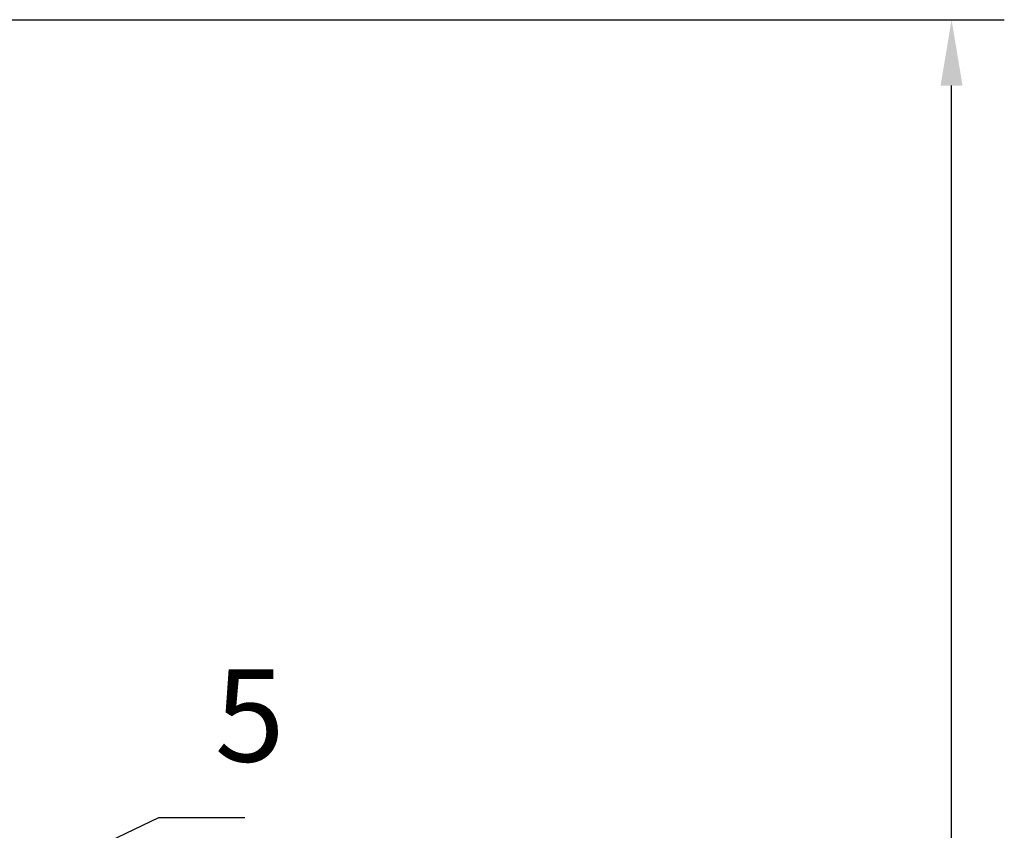
# Model space of a CAD drawing. Extents: x 0 to 925, y -40 to 554.
# Drawn here: x 283 to 357, y 380 to 441 of the extents above; entities that cross this region are included whole.
import ezdxf

# ---------------------------------------------------------------- set-up
doc = ezdxf.new("R2010")
doc.units = 0
doc.header["$MEASUREMENT"] = 0
doc.layers.get('0').update_dxf_attribs({"linetype": 'CONTINUOUS'})
doc.layers.get('DEFPOINTS').update_dxf_attribs({"linetype": 'CONTINUOUS'})
doc.layers.add('3', color=7, linetype='CONTINUOUS')
doc.styles.add('RUSK', font='txt.shx', dxfattribs={"oblique": 15, "height": 3.5})
doc.dimstyles.get("Standard").update_dxf_attribs({"dimtxt": 0.18, "dimasz": 0.18, "dimexe": 0.18, "dimexo": 0.0625, "dimgap": 0.09, "dimtad": 0, "dimtih": 1, "dimtoh": 1, "dimdec": 4, "dimzin": 0, "dimtxsty": 'STANDARD', "dimcen": 0.09, "dimazin": 3, "dimtfac": 1, "dimtdec": 4, "dimtofl": 0, "dimtmove": 0, "dimatfit": 3, "dimtolj": 1, "dimtzin": 0})
doc.dimstyles.new('STANDARD$0', dxfattribs={"dimtxt": 5, "dimasz": 5, "dimexe": 4, "dimexo": 0.0625, "dimgap": 0.1, "dimtad": 1, "dimtoh": 1, "dimdec": 4, "dimlfac": 0.5, "dimrnd": 0.1, "dimzin": 0, "dimtxsty": 'RUSK', "dimcen": -0.09, "dimazin": 3, "dimtfac": 1, "dimtdec": 4, "dimtmove": 0, "dimatfit": 3, "dimtolj": 1, "dimtzin": 0})

# ---------------------------------------------------------------- blocks, each defined once
blk = doc.blocks.new('*D59')
at = {"color": 0, "linetype": 'BYBLOCK'}
for p, q in [((196.283, 441.256), (357.19, 441.256)), ((353.19, 142.634), (353.19, 436.256)), ((282.28, 137.634), (357.19, 137.634))]:
    blk.add_line(p, q, dxfattribs=at)
for points in [[(352.357, 436.256), (354.024, 436.256), (353.19, 441.256)], [(352.357, 142.634), (354.024, 142.634), (353.19, 137.634)]]:
    blk.add_solid(points, dxfattribs=at)
at = {"layer": 'DEFPOINTS', "color": 0, "linetype": 'BYBLOCK'}
for p in [(196.22, 441.256), (353.19, 441.256), (282.217, 137.634)]:
    blk.add_point(p, dxfattribs=at)
at = {"color": 0, "linetype": 'BYBLOCK', "insert": (351.34, 289.445), "char_height": 3.5, "attachment_point": 5, "rotation": 90, "style": 'RUSK'}
blk.add_mtext('\\A1;305', dxfattribs=at)

msp = doc.modelspace()

# ---------------------------------------------------------------- texts
at = {"layer": '3', "insert": (297.30224, 388.47444), "char_height": 7, "attachment_point": 4, "style": 'RUSK'}
msp.add_mtext('\\A1;5', dxfattribs=at)

# ---------------------------------------------------------------- dimensions: what is measured, and where the dimension line sits
at = {"color": 7}
dim = msp.add_linear_dim(base=(353.19027, 441.25647), p1=(282.21733, 137.63434), p2=(196.22037, 441.25647), angle=90, text='305', dimstyle='STANDARD$0', override={"dimtad": 1}, dxfattribs=at)
dim.commit()
dim.dimension.update_dxf_attribs({"geometry": '*D59', "text_midpoint": (351.34027, 289.44541)})

# ---------------------------------------------------------------- leaders
at = {"layer": '3', "annotation_type": 0, "has_hookline": 1, "hookline_direction": 0, "text_width": 6.2297}
msp.add_leader([(225.60348, 348.72326), (293.06908, 380.72665), (293.24908, 380.72665)], dimstyle='STANDARD', override={"dimtad": 1}, dxfattribs=at)

doc.saveas('drawing.dxf')
